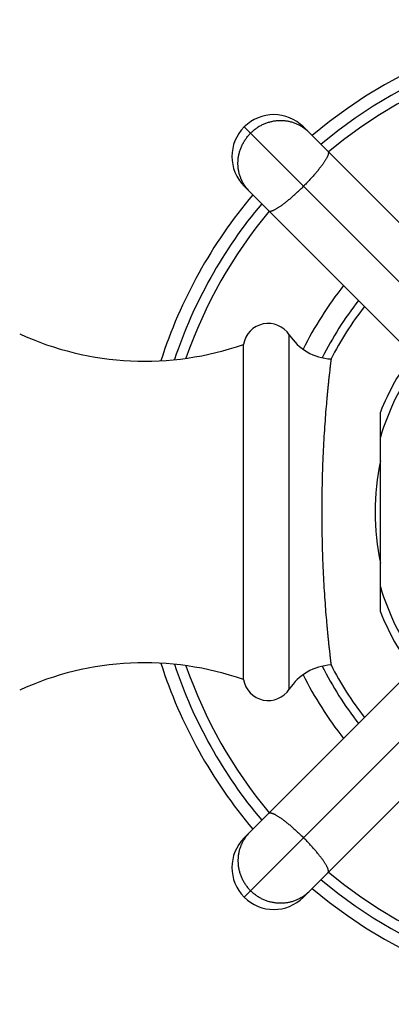
# Model space of a CAD drawing. Units: inches. Extents: x 0 to 11, y 0 to 8.5.
# Drawn here: x 5.4 to 5.8, y 6 to 7.1 of the extents above; entities that cross this region are included whole.
import ezdxf

# ---------------------------------------------------------------- set-up
doc = ezdxf.new("R2010")
doc.units = ezdxf.units.IN
doc.header["$LTSCALE"] = 0.605
doc.header["$MEASUREMENT"] = 0
doc.layers.get('0').update_dxf_attribs({"linetype": 'CONTINUOUS'})

msp = doc.modelspace()

# ---------------------------------------------------------------- linework, layer by layer
at = {"color": 7, "linetype": 'Continuous'}
for p, q in [((5.8891, 6.7682), (5.6405, 7.0168)), ((5.7112, 7.0168), (5.9125, 6.8155)), ((5.8415, 6.7451), (5.6405, 6.9461)), ((5.6944, 6.3458), (5.6944, 6.7685)), ((5.6397, 6.3572), (5.6397, 6.7572)), ((5.8031, 6.4381), (5.8031, 6.6763)), ((5.6405, 6.1683), (5.8418, 6.3695)), ((5.8891, 6.3461), (5.6405, 6.0976)), ((5.9122, 6.2985), (5.7112, 6.0976))]:
    msp.add_line(p, q, dxfattribs=at)
for centre, radius, start, end in [((6.1001, 6.5572), 0.5875, 49.8822, 130.1178), ((6.1001, 6.5572), 0.5725, 50.0106, 129.9894), ((6.1001, 6.5572), 0.5599, 50.1237, 129.8763), ((5.6759, 6.9814), 0.05, 45, 225), ((5.6846, 6.9773), 0.0468, 55.3486, 56.045), ((5.6847, 6.9774), 0.0467, 45.0026, 55.3518), ((5.68, 6.9727), 0.0468, 213.955, 214.6514), ((5.6799, 6.9726), 0.0467, 214.6482, 224.9974), ((6.1001, 6.5572), 0.5875, 139.8824, 162.1028), ((6.1001, 6.5572), 0.5725, 140.0105, 161.4867), ((6.1001, 6.5572), 0.5599, 140.1237, 160.8738), ((6.1001, 6.5572), 0.435, 141.6007, 153.4835), ((6.1001, 6.5572), 0.41, 142.0052, 153.328), ((6.1001, 6.5572), 0.4, 142.1808, 152.84), ((5.6693, 6.7522), 0.03, 33.0557, 170.4059), ((5.5217, 7.0952), 0.358, 245.3926, 289.2422), ((5.7476, 6.8032), 0.0635, 213.0557, 266.9361), ((6.1001, 6.5572), 0.32, 143.9899, 158.1444), ((6.1001, 6.5572), 0.3101, 144.4535, 163.2826), ((6.1001, 6.5572), 0.3032, 168.3722, 191.6278), ((6.1001, 6.5572), 0.3101, 196.7174, 215.5465), ((6.1001, 6.5572), 0.32, 201.8556, 216.0101), ((5.5217, 6.0192), 0.358, 70.7578, 114.6074), ((6.1001, 6.5572), 0.5875, 197.8972, 220.1176), ((6.1001, 6.5572), 0.5725, 198.5133, 219.9895), ((6.1001, 6.5572), 0.5599, 199.1262, 219.8763), ((5.7476, 6.3112), 0.0635, 93.0639, 146.9443), ((6.1001, 6.5572), 0.41, 206.672, 217.9948), ((6.1001, 6.5572), 0.4, 207.16, 217.8192), ((5.6693, 6.3622), 0.03, 189.5941, 326.9443), ((6.1001, 6.5572), 0.435, 206.5165, 218.3993), ((5.6799, 6.1417), 0.0467, 135.0026, 145.3518), ((5.6759, 6.1329), 0.05, 135, 315), ((5.68, 6.1417), 0.0468, 145.3486, 146.045), ((6.1001, 6.5572), 0.5599, 230.1237, 309.8763), ((6.1001, 6.5572), 0.5725, 230.0106, 309.9894), ((5.6846, 6.1371), 0.0468, 303.955, 304.6514), ((5.6847, 6.137), 0.0467, 304.6482, 314.9974), ((6.1001, 6.5572), 0.5875, 229.8822, 310.1178)]:
    msp.add_arc(centre, radius, start, end, dxfattribs=at)
for points, knots in [([(5.7107, 7.0161), (5.7096, 7.0168), (5.7072, 7.0183), (5.7034, 7.0202), (5.6995, 7.0217), (5.6954, 7.0229), (5.6913, 7.0237), (5.6871, 7.0241), (5.6828, 7.0242), (5.6786, 7.0239), (5.6743, 7.0233), (5.6702, 7.0222), (5.6661, 7.0209), (5.6622, 7.0192), (5.6583, 7.0171), (5.6547, 7.0148), (5.6513, 7.0121), (5.6492, 7.0102), (5.6482, 7.0091)], [0, 0, 0, 0, 0.061374, 0.122848, 0.184448, 0.246196, 0.308111, 0.370205, 0.432485, 0.494954, 0.557608, 0.620438, 0.683428, 0.746561, 0.809812, 0.873154, 0.936564, 1, 1, 1, 1]), ([(5.6412, 6.9466), (5.6405, 6.9477), (5.639, 6.9501), (5.6371, 6.9539), (5.6356, 6.9578), (5.6344, 6.9619), (5.6336, 6.966), (5.6332, 6.9702), (5.6331, 6.9745), (5.6334, 6.9787), (5.634, 6.983), (5.6351, 6.9871), (5.6364, 6.9912), (5.6381, 6.9951), (5.6402, 6.999), (5.6425, 7.0026), (5.6452, 7.006), (5.6471, 7.0081), (5.6482, 7.0091)], [0, 0, 0, 0, 0.061374, 0.122848, 0.184448, 0.246196, 0.308111, 0.370205, 0.432485, 0.494954, 0.557608, 0.620438, 0.683428, 0.746561, 0.809812, 0.873154, 0.936564, 1, 1, 1, 1]), ([(5.7406, 6.9874), (5.7407, 6.9873), (5.7408, 6.9872), (5.7409, 6.987), (5.7411, 6.9866), (5.7411, 6.9861), (5.7411, 6.9855), (5.7411, 6.9848), (5.7409, 6.9842), (5.7408, 6.9837), (5.7406, 6.9831), (5.7403, 6.9823), (5.7398, 6.9813), (5.7393, 6.9803), (5.7387, 6.9792), (5.7381, 6.978), (5.7373, 6.9768), (5.7362, 6.975), (5.7346, 6.9726), (5.7324, 6.9696), (5.73, 6.9665), (5.7273, 6.9632), (5.7244, 6.9598), (5.7214, 6.9564), (5.7182, 6.9529), (5.7148, 6.9494), (5.7126, 6.9471), (5.7114, 6.9459)], [0, 0, 0, 0, 0.004107, 0.008293, 0.017173, 0.02715, 0.038565, 0.051636, 0.066496, 0.074623, 0.083223, 0.101849, 0.122389, 0.144835, 0.169165, 0.195346, 0.223334, 0.253079, 0.3176, 0.388376, 0.464792, 0.546163, 0.63175, 0.720765, 0.812382, 0.905752, 1, 1, 1, 1]), ([(5.6699, 6.9167), (5.67, 6.9166), (5.6701, 6.9165), (5.6703, 6.9164), (5.6707, 6.9162), (5.6712, 6.9162), (5.6718, 6.9162), (5.6725, 6.9162), (5.6731, 6.9164), (5.6736, 6.9165), (5.6742, 6.9167), (5.675, 6.917), (5.676, 6.9175), (5.677, 6.918), (5.6781, 6.9186), (5.6793, 6.9192), (5.6805, 6.92), (5.6823, 6.9211), (5.6847, 6.9227), (5.6877, 6.9249), (5.6908, 6.9273), (5.6941, 6.93), (5.6975, 6.9329), (5.7009, 6.9359), (5.7044, 6.9391), (5.7079, 6.9425), (5.7102, 6.9447), (5.7114, 6.9459)], [0, 0, 0, 0, 0.004107, 0.008293, 0.017173, 0.02715, 0.038565, 0.051636, 0.066496, 0.074623, 0.083223, 0.101849, 0.122389, 0.144835, 0.169165, 0.195346, 0.223334, 0.253079, 0.3176, 0.388376, 0.464792, 0.546163, 0.63175, 0.720765, 0.812382, 0.905752, 1, 1, 1, 1]), ([(5.7442, 6.7398), (5.7442, 6.7398), (5.7442, 6.7398), (5.7442, 6.7398), (5.7442, 6.7398), (5.7442, 6.7398), (5.7442, 6.7397), (5.7442, 6.7397), (5.7442, 6.7397), (5.7442, 6.7396), (5.7442, 6.7396), (5.7442, 6.7395), (5.7442, 6.7394), (5.7442, 6.7393), (5.7441, 6.7391), (5.7441, 6.7389), (5.7441, 6.7386), (5.744, 6.7383), (5.744, 6.7378), (5.7439, 6.737), (5.7438, 6.7362), (5.7437, 6.7353), (5.7436, 6.7343), (5.7434, 6.7331), (5.7433, 6.7319), (5.7431, 6.7305), (5.7429, 6.7285), (5.7426, 6.7257), (5.7422, 6.7221), (5.7417, 6.7181), (5.7412, 6.7137), (5.7408, 6.7089), (5.7402, 6.7038), (5.7397, 6.6983), (5.7392, 6.6925), (5.7384, 6.684), (5.7375, 6.6728), (5.7365, 6.6585), (5.7355, 6.6432), (5.7347, 6.6271), (5.734, 6.6102), (5.7335, 6.5928), (5.7332, 6.5751), (5.7331, 6.5632), (5.7331, 6.5572)], [0, 0, 0, 0, 0.000005, 0.000019, 0.000043, 0.000076, 0.000171, 0.000304, 0.000474, 0.000683, 0.00093, 0.001214, 0.001896, 0.00273, 0.003715, 0.004852, 0.006139, 0.007577, 0.010903, 0.014828, 0.01935, 0.024465, 0.030169, 0.036458, 0.043329, 0.050776, 0.058794, 0.076521, 0.096464, 0.11857, 0.142782, 0.169041, 0.197282, 0.227436, 0.259432, 0.293196, 0.365713, 0.444324, 0.528314, 0.616912, 0.709286, 0.804555, 0.901781, 1, 1, 1, 1]), ([(5.7331, 6.5572), (5.7331, 6.5512), (5.7332, 6.5393), (5.7335, 6.5215), (5.734, 6.5042), (5.7347, 6.4873), (5.7355, 6.4712), (5.7365, 6.4559), (5.7375, 6.4416), (5.7384, 6.4303), (5.7392, 6.4219), (5.7397, 6.4161), (5.7402, 6.4106), (5.7408, 6.4055), (5.7412, 6.4007), (5.7417, 6.3963), (5.7422, 6.3923), (5.7426, 6.3886), (5.7429, 6.3859), (5.7431, 6.3839), (5.7433, 6.3825), (5.7434, 6.3813), (5.7436, 6.3801), (5.7437, 6.3791), (5.7438, 6.3781), (5.7439, 6.3773), (5.744, 6.3766), (5.744, 6.3761), (5.7441, 6.3757), (5.7441, 6.3755), (5.7441, 6.3753), (5.7442, 6.3751), (5.7442, 6.3749), (5.7442, 6.3748), (5.7442, 6.3748), (5.7442, 6.3747), (5.7442, 6.3747), (5.7442, 6.3747), (5.7442, 6.3746), (5.7442, 6.3746), (5.7442, 6.3746), (5.7442, 6.3746), (5.7442, 6.3746), (5.7442, 6.3746), (5.7442, 6.3746)], [0, 0, 0, 0, 0.098219, 0.195445, 0.290714, 0.383089, 0.471686, 0.555676, 0.634287, 0.706804, 0.740568, 0.772564, 0.802718, 0.830959, 0.857218, 0.88143, 0.903536, 0.923479, 0.941206, 0.949224, 0.956671, 0.963542, 0.969831, 0.975535, 0.98065, 0.985172, 0.989097, 0.992423, 0.993861, 0.995148, 0.996285, 0.99727, 0.998104, 0.998786, 0.99907, 0.999317, 0.999526, 0.999696, 0.999829, 0.999924, 0.999957, 0.999981, 0.999995, 1, 1, 1, 1]), ([(5.6699, 6.1977), (5.67, 6.1977), (5.6701, 6.1978), (5.6703, 6.198), (5.6707, 6.1981), (5.6712, 6.1982), (5.6718, 6.1982), (5.6725, 6.1981), (5.6731, 6.198), (5.6736, 6.1978), (5.6742, 6.1976), (5.675, 6.1973), (5.676, 6.1969), (5.677, 6.1964), (5.6781, 6.1958), (5.6793, 6.1951), (5.6805, 6.1944), (5.6823, 6.1932), (5.6847, 6.1916), (5.6877, 6.1895), (5.6908, 6.187), (5.6941, 6.1844), (5.6975, 6.1815), (5.7009, 6.1784), (5.7044, 6.1752), (5.7079, 6.1719), (5.7102, 6.1696), (5.7114, 6.1685)], [0, 0, 0, 0, 0.004107, 0.008293, 0.017173, 0.02715, 0.038565, 0.051636, 0.066496, 0.074623, 0.083223, 0.101849, 0.122389, 0.144835, 0.169165, 0.195346, 0.223334, 0.253079, 0.3176, 0.388376, 0.464792, 0.546163, 0.63175, 0.720765, 0.812382, 0.905752, 1, 1, 1, 1]), ([(5.6412, 6.1678), (5.6405, 6.1666), (5.639, 6.1642), (5.6371, 6.1605), (5.6356, 6.1566), (5.6344, 6.1525), (5.6336, 6.1484), (5.6332, 6.1441), (5.6331, 6.1399), (5.6334, 6.1356), (5.634, 6.1314), (5.6351, 6.1272), (5.6364, 6.1232), (5.6381, 6.1192), (5.6402, 6.1154), (5.6425, 6.1118), (5.6452, 6.1084), (5.6471, 6.1062), (5.6482, 6.1052)], [0, 0, 0, 0, 0.061374, 0.122848, 0.184448, 0.246196, 0.308111, 0.370205, 0.432485, 0.494954, 0.557608, 0.620438, 0.683428, 0.746561, 0.809812, 0.873154, 0.936564, 1, 1, 1, 1]), ([(5.7406, 6.127), (5.7407, 6.127), (5.7408, 6.1271), (5.7409, 6.1274), (5.7411, 6.1278), (5.7411, 6.1283), (5.7411, 6.1289), (5.7411, 6.1296), (5.7409, 6.1302), (5.7408, 6.1307), (5.7406, 6.1313), (5.7403, 6.132), (5.7398, 6.133), (5.7393, 6.1341), (5.7387, 6.1352), (5.7381, 6.1364), (5.7373, 6.1376), (5.7362, 6.1394), (5.7346, 6.1418), (5.7324, 6.1447), (5.73, 6.1479), (5.7273, 6.1511), (5.7244, 6.1545), (5.7214, 6.158), (5.7182, 6.1615), (5.7148, 6.165), (5.7126, 6.1673), (5.7114, 6.1685)], [0, 0, 0, 0, 0.004107, 0.008293, 0.017173, 0.02715, 0.038565, 0.051636, 0.066496, 0.074623, 0.083223, 0.101849, 0.122389, 0.144835, 0.169165, 0.195346, 0.223334, 0.253079, 0.3176, 0.388376, 0.464792, 0.546163, 0.63175, 0.720765, 0.812382, 0.905752, 1, 1, 1, 1]), ([(5.7107, 6.0983), (5.7096, 6.0975), (5.7072, 6.0961), (5.7034, 6.0942), (5.6995, 6.0927), (5.6954, 6.0915), (5.6913, 6.0907), (5.6871, 6.0903), (5.6828, 6.0902), (5.6786, 6.0905), (5.6743, 6.0911), (5.6702, 6.0921), (5.6661, 6.0935), (5.6622, 6.0952), (5.6583, 6.0972), (5.6547, 6.0996), (5.6513, 6.1023), (5.6492, 6.1042), (5.6482, 6.1052)], [0, 0, 0, 0, 0.061374, 0.122848, 0.184448, 0.246196, 0.308111, 0.370205, 0.432485, 0.494954, 0.557608, 0.620438, 0.683428, 0.746561, 0.809812, 0.873154, 0.936564, 1, 1, 1, 1])]:
    msp.add_open_spline(points, degree=3, knots=knots, dxfattribs=at)

doc.saveas('drawing.dxf')
